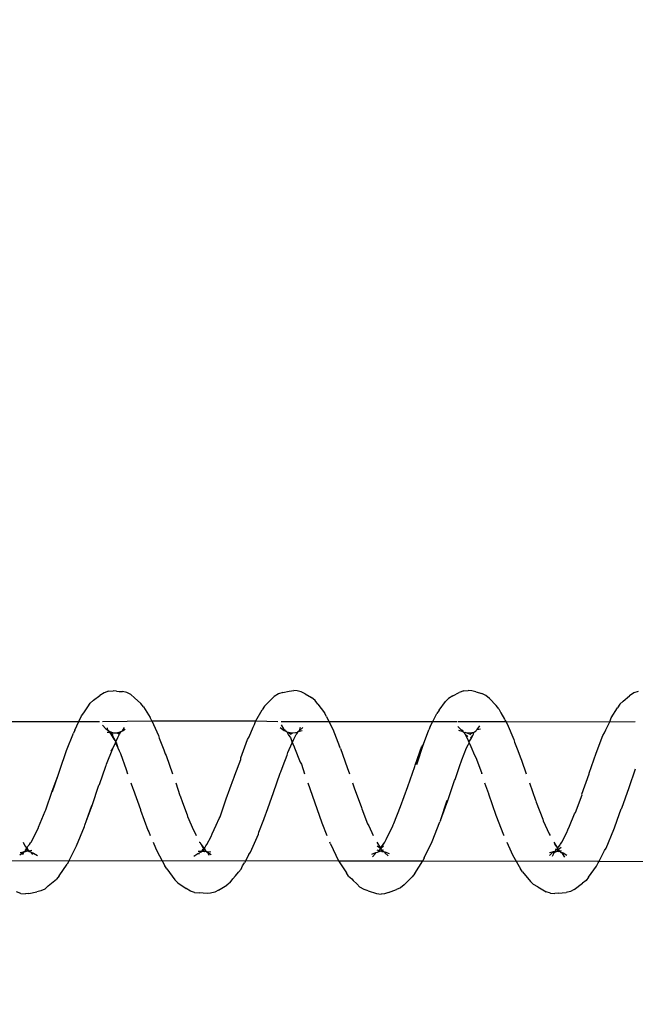
# Model space of a CAD drawing. Units: inches. Extents: x 347 to 2801, y 89 to 489.
# Drawn here: x 584 to 588, y 288 to 295 of the extents above; entities that cross this region are included whole.
import ezdxf

# ---------------------------------------------------------------- set-up
doc = ezdxf.new("R2010")
doc.units = ezdxf.units.IN
doc.header["$MEASUREMENT"] = 0
doc.layers.add('VP-EQ', color=7, linetype='Continuous', true_color=0x8a3492)
doc.layers.add('VP-HIC', color=6, linetype='Continuous')

# ---------------------------------------------------------------- blocks, each defined once
blk = doc.blocks.new('1385')
at = {"color": 7}
for p, q in [((1041.0808, -31.9376), (1041.0235, -31.9428)), ((1041.0808, -31.9376), (1041.1043, -31.9348)), ((1041.1362, -31.9377), (1041.1043, -31.9348)), ((1041.1362, -31.9377), (1041.1664, -31.9484)), ((1042.2806, -31.9427), (1042.3093, -31.9341)), ((1042.3093, -31.9341), (1042.3328, -31.932)), ((1042.3646, -31.9361), (1042.3328, -31.932)), ((1042.4236, -31.9551), (1042.3646, -31.9361)), ((1043.5097, -31.9449), (1043.5384, -31.9373)), ((1043.5384, -31.9373), (1043.5618, -31.9361)), ((1043.5618, -31.9361), (1043.6196, -31.94)), ((1043.6515, -31.9422), (1043.6196, -31.94)), ((1044.8243, -31.9354), (1044.767, -31.9475)), ((1044.8243, -31.9354), (1044.8478, -31.9329)), ((1044.8796, -31.9363), (1044.8478, -31.9329)), ((1044.8796, -31.9363), (1044.9098, -31.9474)), ((1040.8839, -32.0274), (1040.9091, -32.009)), ((1040.968, -31.9635), (1040.9091, -32.009)), ((1040.968, -31.9635), (1040.9949, -31.9497)), ((1040.9949, -31.9497), (1041.0235, -31.9428)), ((1041.2258, -31.9822), (1041.1664, -31.9484)), ((1041.2258, -31.9822), (1041.2547, -31.9983)), ((1041.2547, -31.9983), (1041.2764, -32.02)), ((1042.171, -31.9966), (1042.1122, -32.0545)), ((1042.171, -31.9966), (1042.1963, -31.9755)), ((1042.1963, -31.9755), (1042.2232, -31.963)), ((1042.2806, -31.9427), (1042.2232, -31.963)), ((1042.4236, -31.9551), (1042.4538, -31.9638)), ((1042.4538, -31.9638), (1042.4827, -31.9815)), ((1042.5045, -32.0047), (1042.4827, -31.9815)), ((1042.5299, -32.0278), (1042.5045, -32.0047)), ((1043.3992, -32.0137), (1043.4244, -31.9942)), ((1043.4828, -31.9594), (1043.4244, -31.9942)), ((1043.4828, -31.9594), (1043.5097, -31.9449)), ((1043.6515, -31.9422), (1043.6817, -31.9522)), ((1043.6817, -31.9522), (1043.7107, -31.9713)), ((1043.7698, -32.0119), (1043.7107, -31.9713)), ((1044.6862, -31.9892), (1044.6273, -32.037)), ((1044.6862, -31.9892), (1044.7115, -31.9672)), ((1044.7115, -31.9672), (1044.7384, -31.9539)), ((1044.7384, -31.9539), (1044.767, -31.9475)), ((1040.8658, -32.0509), (1040.8088, -32.1281)), ((1040.8658, -32.0509), (1040.8839, -32.0274)), ((1041.3329, -32.0878), (1041.2764, -32.02)), ((1042.0942, -32.0761), (1042.0386, -32.1667)), ((1042.0942, -32.0761), (1042.1122, -32.0545)), ((1042.541, -32.0387), (1042.5299, -32.0278)), ((1042.5625, -32.0575), (1042.541, -32.0387)), ((1042.5625, -32.0575), (1042.5778, -32.0816)), ((1043.3622, -32.0605), (1043.3411, -32.0872)), ((1043.381, -32.0382), (1043.3622, -32.0605)), ((1043.3992, -32.0137), (1043.381, -32.0382)), ((1043.7698, -32.0119), (1043.7914, -32.0325)), ((1043.8475, -32.1095), (1043.7914, -32.0325)), ((1044.6093, -32.0598), (1044.5529, -32.1422)), ((1044.6093, -32.0598), (1044.6273, -32.037)), ((1040.8088, -32.1281), (1040.7975, -32.1515)), ((1041.3329, -32.0878), (1041.3481, -32.1099)), ((1041.4048, -32.2092), (1041.3481, -32.1099)), ((1042.6336, -32.1672), (1042.5778, -32.0816)), ((1043.3118, -32.1315), (1043.299, -32.152)), ((1043.3232, -32.1067), (1043.3118, -32.1315)), ((1043.3411, -32.0872), (1043.3232, -32.1067)), ((1043.8475, -32.1095), (1043.8626, -32.1302)), ((1043.9195, -32.2374), (1043.8626, -32.1302)), ((1044.5417, -32.1646), (1044.5529, -32.1422)), ((1040.7912, -32.1635), (1036.3751, -32.1579)), ((1040.7912, -32.1635), (1040.7532, -32.2396)), ((1040.7975, -32.1515), (1040.7912, -32.1635)), ((1042.0386, -32.1667), (1040.7912, -32.1635)), ((1041.0466, -32.2224), (1041.0197, -32.2063)), ((1041.0531, -32.2191), (1041.0357, -32.1936)), ((1041.0528, -32.2244), (1041.0531, -32.2191)), ((1041.1218, -32.2007), (1041.107, -32.2271)), ((1041.1427, -32.2048), (1041.1128, -32.2329)), ((1041.413, -32.2312), (1041.4048, -32.2092)), ((1042.0274, -32.1875), (1041.9713, -32.3037)), ((1042.0274, -32.1875), (1042.0386, -32.1667)), ((1042.6336, -32.1672), (1042.0386, -32.1667)), ((1042.3068, -32.2292), (1042.2761, -32.2188)), ((1042.3054, -32.2231), (1042.282, -32.2017)), ((1042.3993, -32.2142), (1042.3713, -32.2263)), ((1042.372, -32.2177), (1042.3713, -32.2263)), ((1042.3928, -32.1946), (1042.372, -32.2177)), ((1042.6903, -32.2861), (1042.6336, -32.1672)), ((1047.0402, -32.1723), (1042.6336, -32.1672)), ((1043.2679, -32.2103), (1043.2568, -32.2284)), ((1043.2679, -32.2103), (1043.299, -32.152)), ((1043.5612, -32.2268), (1043.5343, -32.2114)), ((1043.5612, -32.2268), (1043.5504, -32.2075)), ((1043.6218, -32.2133), (1043.6177, -32.2236)), ((1043.6294, -32.2189), (1043.6177, -32.2236)), ((1043.657, -32.199), (1043.6294, -32.2189)), ((1044.5417, -32.1646), (1044.4859, -32.2737)), ((1044.7904, -32.2206), (1044.7635, -32.204)), ((1044.8128, -32.2295), (1044.7968, -32.212)), ((1044.8866, -32.2092), (1044.8591, -32.2279)), ((1044.8655, -32.2107), (1044.8591, -32.2279)), ((1044.8866, -32.2092), (1044.8611, -32.2305)), ((1040.7422, -32.256), (1040.6865, -32.3877)), ((1040.7532, -32.2396), (1040.7422, -32.256)), ((1041.0528, -32.2244), (1041.0466, -32.2224)), ((1041.0592, -32.2263), (1041.0528, -32.2244)), ((1041.0642, -32.285), (1041.0542, -32.2985)), ((1041.0701, -32.237), (1041.0584, -32.2381)), ((1041.0795, -32.2487), (1041.0589, -32.2629)), ((1041.0619, -32.2266), (1041.0592, -32.2263)), ((1041.0657, -32.2313), (1041.0619, -32.2266)), ((1041.0664, -32.2808), (1041.0642, -32.285)), ((1041.0706, -32.234), (1041.0657, -32.2313)), ((1041.0701, -32.237), (1041.0657, -32.2313)), ((1041.0854, -32.2563), (1041.0664, -32.2808)), ((1041.0764, -32.239), (1041.0701, -32.237)), ((1041.0772, -32.2318), (1041.0706, -32.234)), ((1041.0873, -32.2344), (1041.0764, -32.239)), ((1041.0863, -32.2478), (1041.0764, -32.239)), ((1041.0795, -32.2487), (1041.0764, -32.239)), ((1041.0875, -32.2432), (1041.0764, -32.239)), ((1041.0873, -32.2344), (1041.0772, -32.2318)), ((1041.0863, -32.2478), (1041.0795, -32.2487)), ((1041.0854, -32.2563), (1041.0795, -32.2487)), ((1041.0863, -32.2478), (1041.0854, -32.2563)), ((1041.0905, -32.2626), (1041.0854, -32.2563)), ((1041.0929, -32.2461), (1041.0863, -32.2478)), ((1041.093, -32.2323), (1041.0873, -32.2344)), ((1041.0929, -32.2461), (1041.0875, -32.2432)), ((1041.1112, -32.2985), (1041.0905, -32.2626)), ((1041.1077, -32.2833), (1041.0905, -32.2626)), ((1041.0987, -32.2383), (1041.0929, -32.2461)), ((1041.1032, -32.2517), (1041.0929, -32.2461)), ((1041.099, -32.2325), (1041.093, -32.2323)), ((1041.0958, -32.2383), (1041.093, -32.2323)), ((1041.0986, -32.2355), (1041.0958, -32.2383)), ((1041.0987, -32.2383), (1041.0958, -32.2383)), ((1041.1027, -32.2326), (1041.0986, -32.2355)), ((1041.099, -32.2325), (1041.0987, -32.2383)), ((1041.1027, -32.2326), (1041.0987, -32.2383)), ((1041.1024, -32.2288), (1041.099, -32.2325)), ((1041.1027, -32.2326), (1041.099, -32.2325)), ((1041.107, -32.2271), (1041.1024, -32.2288)), ((1041.107, -32.2271), (1041.1027, -32.2326)), ((1041.106, -32.2327), (1041.1027, -32.2326)), ((1041.107, -32.2271), (1041.106, -32.2327)), ((1041.1128, -32.2329), (1041.106, -32.2327)), ((1041.1152, -32.224), (1041.107, -32.2271)), ((1041.1418, -32.2266), (1041.1128, -32.2329)), ((1041.444, -32.2985), (1041.413, -32.2312)), ((1042.3068, -32.2292), (1042.3054, -32.2231)), ((1042.3346, -32.255), (1042.3066, -32.2985)), ((1042.338, -32.2559), (1042.3066, -32.2985)), ((1042.3118, -32.2305), (1042.3068, -32.2292)), ((1042.3154, -32.2317), (1042.3118, -32.2305)), ((1042.3208, -32.2332), (1042.3154, -32.2317)), ((1042.3346, -32.255), (1042.3155, -32.2715)), ((1042.338, -32.2559), (1042.3155, -32.2715)), ((1042.3258, -32.241), (1042.3167, -32.2448)), ((1042.3258, -32.241), (1042.3208, -32.2332)), ((1042.3247, -32.2332), (1042.3208, -32.2332)), ((1042.3322, -32.2372), (1042.3247, -32.2332)), ((1042.3322, -32.2372), (1042.3258, -32.241)), ((1042.3289, -32.2439), (1042.3258, -32.241)), ((1042.3322, -32.2372), (1042.3289, -32.2439)), ((1042.3306, -32.2487), (1042.3289, -32.2439)), ((1042.3361, -32.2527), (1042.3306, -32.2487)), ((1042.3386, -32.2374), (1042.3322, -32.2372)), ((1042.3361, -32.2527), (1042.3346, -32.255)), ((1042.3385, -32.2486), (1042.3361, -32.2527)), ((1042.338, -32.2559), (1042.3361, -32.2527)), ((1042.3385, -32.2486), (1042.338, -32.2559)), ((1042.3622, -32.2985), (1042.338, -32.2559)), ((1042.3612, -32.2729), (1042.338, -32.2559)), ((1042.3483, -32.2403), (1042.3385, -32.2486)), ((1042.3424, -32.2317), (1042.3386, -32.2374)), ((1042.3483, -32.2403), (1042.3386, -32.2374)), ((1042.3479, -32.2342), (1042.3424, -32.2317)), ((1042.3479, -32.2342), (1042.3446, -32.2355)), ((1042.3508, -32.2282), (1042.3479, -32.2342)), ((1042.3494, -32.2304), (1042.3479, -32.2342)), ((1042.3479, -32.2342), (1042.3483, -32.2403)), ((1042.3628, -32.2446), (1042.3483, -32.2403)), ((1042.3556, -32.2316), (1042.3494, -32.2304)), ((1042.3585, -32.2287), (1042.3556, -32.2316)), ((1042.3713, -32.2263), (1042.3585, -32.2287)), ((1042.6903, -32.2861), (1042.6963, -32.2985)), ((1043.2568, -32.2284), (1043.2007, -32.3547)), ((1043.5657, -32.282), (1043.5337, -32.3379)), ((1043.5644, -32.2323), (1043.537, -32.2308)), ((1043.5651, -32.2279), (1043.5612, -32.2268)), ((1043.5644, -32.2323), (1043.5612, -32.2268)), ((1043.5677, -32.232), (1043.5644, -32.2323)), ((1043.57, -32.2336), (1043.5644, -32.2323)), ((1043.5677, -32.232), (1043.5651, -32.2279)), ((1043.5731, -32.273), (1043.5657, -32.282)), ((1043.5721, -32.2377), (1043.5677, -32.232)), ((1043.57, -32.2336), (1043.5677, -32.232)), ((1043.5726, -32.2344), (1043.5677, -32.232)), ((1043.5726, -32.2344), (1043.57, -32.2336)), ((1043.5721, -32.2377), (1043.57, -32.2336)), ((1043.5753, -32.234), (1043.5721, -32.2377)), ((1043.5743, -32.2392), (1043.5721, -32.2377)), ((1043.5753, -32.234), (1043.5726, -32.2344)), ((1043.5743, -32.2392), (1043.5726, -32.2344)), ((1043.5804, -32.2596), (1043.5731, -32.273)), ((1043.5794, -32.2479), (1043.5736, -32.2512)), ((1043.584, -32.2452), (1043.5743, -32.2392)), ((1043.5794, -32.2479), (1043.5743, -32.2392)), ((1043.5807, -32.2332), (1043.5753, -32.234)), ((1043.584, -32.2452), (1043.5794, -32.2479)), ((1043.5861, -32.2571), (1043.5794, -32.2479)), ((1043.5861, -32.2571), (1043.5804, -32.2596)), ((1043.5848, -32.2334), (1043.5807, -32.2332)), ((1043.601, -32.235), (1043.584, -32.2452)), ((1043.5918, -32.2354), (1043.584, -32.2452)), ((1043.591, -32.2508), (1043.584, -32.2452)), ((1043.5918, -32.2354), (1043.5848, -32.2334)), ((1043.591, -32.2508), (1043.5861, -32.2571)), ((1043.6046, -32.2828), (1043.5861, -32.2571)), ((1043.601, -32.235), (1043.591, -32.2508)), ((1043.601, -32.235), (1043.5918, -32.2354)), ((1043.6046, -32.2828), (1043.5944, -32.2591)), ((1043.6015, -32.2301), (1043.601, -32.235)), ((1043.6045, -32.2345), (1043.601, -32.235)), ((1043.6062, -32.2323), (1043.6015, -32.2301)), ((1043.6062, -32.2323), (1043.6045, -32.2345)), ((1043.6274, -32.2358), (1043.6045, -32.2345)), ((1043.6148, -32.2985), (1043.6046, -32.2828)), ((1043.6083, -32.2273), (1043.6062, -32.2323)), ((1043.6083, -32.2273), (1043.6177, -32.2236)), ((1043.9277, -32.2575), (1043.9195, -32.2374)), ((1043.9455, -32.2985), (1043.9277, -32.2575)), ((1044.4859, -32.2737), (1044.4307, -32.4084)), ((1044.8128, -32.2295), (1044.7904, -32.2206)), ((1044.8206, -32.2381), (1044.8024, -32.2411)), ((1044.8185, -32.2825), (1044.8107, -32.2945)), ((1044.8202, -32.2324), (1044.8128, -32.2295)), ((1044.8392, -32.2585), (1044.8185, -32.2825)), ((1044.8288, -32.2367), (1044.8202, -32.2324)), ((1044.8206, -32.2381), (1044.8202, -32.2324)), ((1044.8313, -32.2379), (1044.8206, -32.2381)), ((1044.8347, -32.2509), (1044.8206, -32.2381)), ((1044.8313, -32.2379), (1044.8288, -32.2367)), ((1044.8347, -32.2509), (1044.83, -32.2564)), ((1044.8374, -32.2554), (1044.83, -32.2564)), ((1044.8474, -32.2321), (1044.8313, -32.2379)), ((1044.8423, -32.2462), (1044.8313, -32.2379)), ((1044.8423, -32.2462), (1044.8347, -32.2509)), ((1044.8374, -32.2554), (1044.8347, -32.2509)), ((1044.8423, -32.2462), (1044.8374, -32.2554)), ((1044.8392, -32.2585), (1044.8374, -32.2554)), ((1044.8423, -32.2462), (1044.8392, -32.2585)), ((1044.8519, -32.2724), (1044.8392, -32.2585)), ((1044.8469, -32.2457), (1044.8423, -32.2462)), ((1044.8507, -32.2364), (1044.8451, -32.2418)), ((1044.8451, -32.2418), (1044.8469, -32.2457)), ((1044.8507, -32.2364), (1044.8474, -32.2321)), ((1044.8504, -32.2337), (1044.8474, -32.2321)), ((1044.8525, -32.232), (1044.8504, -32.2337)), ((1044.8567, -32.232), (1044.8507, -32.2364)), ((1044.8525, -32.232), (1044.8507, -32.2364)), ((1044.8631, -32.2985), (1044.8519, -32.2724)), ((1044.8567, -32.232), (1044.8525, -32.232)), ((1044.8591, -32.2279), (1044.8567, -32.232)), ((1044.8611, -32.2305), (1044.8567, -32.232)), ((1044.8856, -32.226), (1044.8611, -32.2305)), ((1041.0542, -32.2985), (1041.0193, -32.3665)), ((1041.1456, -32.3579), (1041.1387, -32.3462)), ((1041.1877, -32.4485), (1041.1456, -32.3579)), ((1041.4685, -32.3514), (1041.4661, -32.3463)), ((1041.5211, -32.4902), (1041.4685, -32.3514)), ((1041.9713, -32.3037), (1041.917, -32.4425)), ((1042.2967, -32.3178), (1042.2489, -32.415)), ((1042.3066, -32.2985), (1042.2967, -32.3178)), ((1042.4203, -32.4133), (1042.3883, -32.3463)), ((1042.7514, -32.435), (1042.7158, -32.3463)), ((1043.2007, -32.3547), (1043.1977, -32.3687)), ((1043.5266, -32.3584), (1043.4985, -32.4197)), ((1043.5337, -32.3379), (1043.5266, -32.3584)), ((1043.619, -32.2985), (1043.6148, -32.2985)), ((1043.6501, -32.3668), (1043.6395, -32.3463)), ((1043.9742, -32.3713), (1043.9664, -32.3463)), ((1044.8074, -32.2985), (1044.7632, -32.3847)), ((1044.8107, -32.2945), (1044.8074, -32.2985)), ((1040.6836, -32.3996), (1040.6629, -32.4544)), ((1040.6865, -32.3877), (1040.6836, -32.3996)), ((1041.0011, -32.4105), (1040.9648, -32.4979)), ((1041.0123, -32.3851), (1041.0011, -32.4105)), ((1041.0193, -32.3665), (1041.0123, -32.3851)), ((1042.2465, -32.4212), (1042.2419, -32.4305)), ((1042.2489, -32.415), (1042.2465, -32.4212)), ((1042.4302, -32.4273), (1042.4203, -32.4133)), ((1042.47, -32.535), (1042.4302, -32.4273)), ((1043.1977, -32.3687), (1043.1629, -32.4584)), ((1043.4985, -32.4197), (1043.4787, -32.4657)), ((1043.66, -32.3837), (1043.6501, -32.3668)), ((1043.7011, -32.481), (1043.66, -32.3837)), ((1043.9822, -32.3826), (1043.9742, -32.3713)), ((1044.0351, -32.5253), (1043.9822, -32.3826)), ((1044.4278, -32.419), (1044.4155, -32.4523)), ((1044.4307, -32.4084), (1044.4278, -32.419)), ((1044.7549, -32.4053), (1044.7092, -32.518)), ((1044.7562, -32.4021), (1044.7549, -32.4053)), ((1044.7632, -32.3847), (1044.7562, -32.4021)), ((1040.6629, -32.4544), (1040.6345, -32.535)), ((1040.9648, -32.4979), (1040.9579, -32.5081)), ((1041.19, -32.4619), (1041.1877, -32.4485)), ((1041.2355, -32.5802), (1041.19, -32.4619)), ((1041.5731, -32.639), (1041.5211, -32.4902)), ((1041.9141, -32.4509), (1041.8622, -32.5935)), ((1041.9141, -32.4509), (1041.865, -32.5944)), ((1041.9141, -32.4509), (1041.917, -32.4425)), ((1042.2419, -32.4305), (1042.1958, -32.5507)), ((1042.8037, -32.5843), (1042.7514, -32.435)), ((1043.1629, -32.4584), (1043.1481, -32.499)), ((1043.4718, -32.478), (1043.4273, -32.6041)), ((1043.4787, -32.4657), (1043.4718, -32.478)), ((1043.7034, -32.4925), (1043.7011, -32.481)), ((1043.7363, -32.5789), (1043.7034, -32.4925)), ((1044.4155, -32.4523), (1044.3759, -32.5588)), ((1044.4155, -32.4523), (1044.3788, -32.5575)), ((1040.6316, -32.5377), (1040.579, -32.6852)), ((1040.6345, -32.535), (1040.6316, -32.5377)), ((1040.9579, -32.5081), (1040.9122, -32.6334)), ((1042.1958, -32.5507), (1042.1448, -32.6924)), ((1042.4723, -32.5434), (1042.47, -32.535)), ((1042.5225, -32.6823), (1042.4723, -32.5434)), ((1043.1453, -32.5039), (1043.0927, -32.6501)), ((1043.1481, -32.499), (1043.1453, -32.5039)), ((1044.0339, -32.5301), (1044.0351, -32.5253)), ((1044.0866, -32.6728), (1044.0339, -32.5301)), ((1044.3759, -32.5588), (1044.3282, -32.7019)), ((1044.7023, -32.5269), (1044.6583, -32.6585)), ((1044.7092, -32.518), (1044.7023, -32.5269)), ((1040.9139, -32.6377), (1040.8622, -32.7803)), ((1040.9122, -32.6334), (1040.9139, -32.6377)), ((1041.2393, -32.5906), (1041.2355, -32.5802)), ((1041.2415, -32.5958), (1041.2393, -32.5906)), ((1041.284, -32.7173), (1041.2415, -32.5958)), ((1041.8622, -32.5935), (1041.8148, -32.7346)), ((1042.8515, -32.7173), (1042.8037, -32.5843)), ((1043.4273, -32.6041), (1043.3757, -32.747)), ((1043.7531, -32.6255), (1043.7363, -32.5789)), ((1043.7553, -32.6287), (1043.7531, -32.6255)), ((1043.7853, -32.7173), (1043.7553, -32.6287)), ((1040.579, -32.6852), (1040.534, -32.8174)), ((1041.5744, -32.6415), (1041.5731, -32.639)), ((1041.6007, -32.7173), (1041.5744, -32.6415)), ((1042.1448, -32.6924), (1042.0936, -32.8329)), ((1042.5346, -32.7173), (1042.5225, -32.6823)), ((1043.0927, -32.6501), (1043.0466, -32.7863)), ((1044.0878, -32.6775), (1044.0866, -32.6728)), ((1044.1023, -32.7173), (1044.0878, -32.6775)), ((1044.3234, -32.7068), (1044.279, -32.8363)), ((1044.3282, -32.7019), (1044.3234, -32.7068)), ((1044.6567, -32.6556), (1044.6169, -32.7727)), ((1044.6583, -32.6585), (1044.6169, -32.7727)), ((1041.81, -32.7414), (1041.7736, -32.8466)), ((1041.8148, -32.7346), (1041.81, -32.7414)), ((1043.3664, -32.7724), (1043.3258, -32.8833)), ((1043.374, -32.75), (1043.3664, -32.7724)), ((1043.3757, -32.747), (1043.374, -32.75)), ((1044.6169, -32.7727), (1044.6068, -32.8005)), ((1040.8606, -32.7855), (1040.8119, -32.9275)), ((1040.8622, -32.7803), (1040.8606, -32.7855)), ((1041.3402, -32.879), (1041.3064, -32.7814)), ((1041.624, -32.7915), (1041.6206, -32.7814)), ((1041.624, -32.7915), (1041.6234, -32.7814)), ((1041.6632, -32.8965), (1041.624, -32.7915)), ((1042.092, -32.8417), (1042.0446, -32.9772)), ((1042.0936, -32.8329), (1042.092, -32.8417)), ((1042.5727, -32.8269), (1042.5569, -32.7814)), ((1042.621, -32.9595), (1042.5727, -32.8269)), ((1042.8947, -32.85), (1042.8746, -32.7814)), ((1043.0262, -32.8402), (1042.9981, -32.9143)), ((1043.0418, -32.7963), (1043.0262, -32.8402)), ((1043.0466, -32.7863), (1043.0418, -32.7963)), ((1043.853, -32.9104), (1043.8078, -32.7814)), ((1044.1358, -32.8123), (1044.1249, -32.7814)), ((1044.1763, -32.9241), (1044.1358, -32.8123)), ((1044.2772, -32.8408), (1044.2743, -32.8493)), ((1044.279, -32.8363), (1044.2772, -32.8408)), ((1044.6052, -32.8072), (1044.5571, -32.9467)), ((1044.6068, -32.8005), (1044.6052, -32.8072)), ((1041.3459, -32.8891), (1041.3402, -32.879)), ((1041.3708, -32.9583), (1041.3459, -32.8891)), ((1041.6727, -32.9136), (1041.6632, -32.8965)), ((1041.698, -32.9746), (1041.6727, -32.9136)), ((1041.7615, -32.8815), (1041.729, -32.9662)), ((1041.7662, -32.8666), (1041.7615, -32.8815)), ((1041.7736, -32.8466), (1041.7662, -32.8666)), ((1042.0812, -32.8476), (1042.0338, -32.9923)), ((1042.0812, -32.8476), (1042.0446, -32.9772)), ((1042.9042, -32.8639), (1042.8947, -32.85)), ((1042.9443, -32.9664), (1042.9042, -32.8639)), ((1042.9981, -32.9143), (1042.9935, -32.932)), ((1043.3242, -32.8956), (1043.2768, -33.0243)), ((1043.3258, -32.8833), (1043.3242, -32.8956)), ((1043.8587, -32.9227), (1043.853, -32.9104)), ((1044.2743, -32.8493), (1044.2298, -32.9596)), ((1040.8119, -32.9275), (1040.7641, -33.0517)), ((1041.3891, -33.0058), (1041.3708, -32.9583)), ((1041.7097, -33.0009), (1041.698, -32.9746)), ((1041.729, -32.9662), (1041.7169, -32.9862)), ((1042.0338, -32.9923), (1042.0446, -32.9772)), ((1042.621, -32.9595), (1042.6267, -32.9752)), ((1042.675, -33.0967), (1042.6267, -32.9752)), ((1042.9476, -32.9731), (1042.9443, -32.9664)), ((1042.9536, -32.9882), (1042.9476, -32.9731)), ((1042.9935, -32.932), (1042.9607, -32.9996)), ((1043.869, -32.9504), (1043.8587, -32.9227)), ((1043.9019, -33.0327), (1043.869, -32.9504)), ((1044.1857, -32.9431), (1044.1763, -32.9241)), ((1044.1954, -32.9657), (1044.1857, -32.9431)), ((1044.211, -32.9998), (1044.1954, -32.9657)), ((1044.2072, -33.0061), (1044.1954, -32.9657)), ((1044.2298, -32.9596), (1044.211, -32.9998)), ((1044.2421, -32.9413), (1044.2298, -32.9596)), ((1044.5571, -32.9467), (1044.509, -33.0679)), ((1040.7641, -33.0517), (1040.7534, -33.0722)), ((1041.3947, -33.0247), (1041.3891, -33.0058)), ((1041.4418, -33.1352), (1041.3947, -33.0247)), ((1041.6937, -33.0338), (1041.6817, -33.0566)), ((1041.7006, -33.0349), (1041.6817, -33.0566)), ((1041.7116, -33.0052), (1041.6937, -33.0338)), ((1041.7169, -32.9862), (1041.7097, -33.0009)), ((1041.7116, -33.0052), (1041.7097, -33.0009)), ((1041.7209, -33.0297), (1041.7116, -33.0052)), ((1041.7419, -33.0646), (1041.7198, -33.0448)), ((1041.7419, -33.0646), (1041.7209, -33.0297)), ((1042.0338, -32.9923), (1041.9963, -33.0929)), ((1042.949, -33.0263), (1042.9337, -33.0606)), ((1042.9518, -33.02), (1042.949, -33.0263)), ((1042.9611, -33.0038), (1042.9518, -33.02)), ((1042.9607, -32.9996), (1042.9536, -32.9882)), ((1042.9607, -32.9996), (1042.9611, -33.0038)), ((1042.9743, -33.0371), (1042.9611, -33.0038)), ((1042.9882, -33.0555), (1042.9743, -33.0371)), ((1043.2661, -33.0427), (1043.2373, -33.1112)), ((1043.2768, -33.0243), (1043.2661, -33.0427)), ((1043.9075, -33.0535), (1043.9019, -33.0327)), ((1043.9535, -33.1565), (1043.9075, -33.0535)), ((1044.1938, -33.0376), (1044.1818, -33.0625)), ((1044.2087, -33.0084), (1044.1938, -33.0376)), ((1044.2087, -33.0084), (1044.2072, -33.0061)), ((1044.2111, -33.0036), (1044.2087, -33.0084)), ((1044.2227, -33.0302), (1044.2087, -33.0084)), ((1044.2237, -33.0274), (1044.2087, -33.0084)), ((1044.2111, -33.0036), (1044.211, -32.9998)), ((1044.2329, -33.0534), (1044.2227, -33.0302)), ((1044.2506, -33.0746), (1044.2237, -33.0274)), ((1044.2325, -33.0588), (1044.2329, -33.0534)), ((1040.7439, -33.0935), (1040.7166, -33.15)), ((1040.7534, -33.0722), (1040.7439, -33.0935)), ((1041.6538, -33.0941), (1041.6306, -33.1006)), ((1041.6538, -33.0941), (1041.6351, -33.1204)), ((1041.658, -33.0906), (1041.6538, -33.0941)), ((1041.6613, -33.0846), (1041.658, -33.0906)), ((1041.6613, -33.0846), (1041.6584, -33.0839)), ((1041.6655, -33.0808), (1041.6613, -33.0846)), ((1041.6631, -33.0821), (1041.6613, -33.0846)), ((1041.6655, -33.0808), (1041.6631, -33.0821)), ((1041.6715, -33.0792), (1041.6655, -33.0808)), ((1041.6698, -33.0827), (1041.6655, -33.0808)), ((1041.6715, -33.0792), (1041.6698, -33.0827)), ((1041.6728, -33.0766), (1041.6715, -33.0792)), ((1041.6783, -33.0735), (1041.6728, -33.0766)), ((1041.68, -33.0618), (1041.6783, -33.0735)), ((1041.6899, -33.074), (1041.6783, -33.0735)), ((1041.6817, -33.0566), (1041.68, -33.0618)), ((1041.7062, -33.06), (1041.6899, -33.074)), ((1041.7265, -33.0722), (1041.6899, -33.074)), ((1041.7265, -33.0722), (1041.7104, -33.065)), ((1041.7392, -33.0748), (1041.7265, -33.0722)), ((1041.7466, -33.0719), (1041.7392, -33.0748)), ((1041.7466, -33.0719), (1041.7419, -33.0646)), ((1041.7492, -33.0761), (1041.7466, -33.0719)), ((1041.7518, -33.0772), (1041.7466, -33.0719)), ((1041.7518, -33.0772), (1041.7492, -33.0761)), ((1041.7562, -33.0781), (1041.7518, -33.0772)), ((1041.755, -33.0804), (1041.7518, -33.0772)), ((1041.7849, -33.0907), (1041.755, -33.0804)), ((1041.7556, -33.0854), (1041.755, -33.0804)), ((1041.7582, -33.0901), (1041.7556, -33.0854)), ((1041.7647, -33.0913), (1041.7582, -33.0901)), ((1041.7678, -33.0933), (1041.7647, -33.0913)), ((1041.7897, -33.1171), (1041.7678, -33.0933)), ((1041.9858, -33.1164), (1041.9681, -33.152)), ((1041.9858, -33.1164), (1041.9963, -33.0929)), ((1042.7025, -33.152), (1042.675, -33.0967)), ((1042.9105, -33.0873), (1042.8861, -33.1093)), ((1042.8916, -33.0855), (1042.9183, -33.0783)), ((1042.9105, -33.0873), (1042.9031, -33.1122)), ((1042.915, -33.0842), (1042.9105, -33.0873)), ((1042.9188, -33.083), (1042.915, -33.0842)), ((1042.9231, -33.0745), (1042.9183, -33.0783)), ((1042.9217, -33.0774), (1042.9183, -33.0783)), ((1042.9183, -33.0783), (1042.9188, -33.083)), ((1042.9217, -33.0774), (1042.9188, -33.083)), ((1042.9246, -33.0721), (1042.9217, -33.0774)), ((1042.9231, -33.0745), (1042.9217, -33.0774)), ((1042.9246, -33.0721), (1042.9231, -33.0745)), ((1042.9347, -33.0736), (1042.9231, -33.0745)), ((1042.9271, -33.0674), (1042.9246, -33.0721)), ((1042.9347, -33.0736), (1042.9246, -33.0721)), ((1042.9337, -33.0606), (1042.9271, -33.0674)), ((1042.9384, -33.0725), (1042.9347, -33.0736)), ((1042.9597, -33.0715), (1042.9384, -33.0725)), ((1042.97, -33.0646), (1042.9597, -33.0715)), ((1042.9894, -33.0763), (1042.9597, -33.0715)), ((1042.9894, -33.0763), (1042.9716, -33.0612)), ((1042.9907, -33.0606), (1042.9882, -33.0555)), ((1043.0003, -33.0782), (1042.9894, -33.0763)), ((1043.0003, -33.0782), (1042.9907, -33.0606)), ((1043.0044, -33.0824), (1043.0003, -33.0782)), ((1043.0069, -33.0834), (1043.0044, -33.0824)), ((1043.0098, -33.0879), (1043.0069, -33.0834)), ((1043.0182, -33.088), (1043.0069, -33.0834)), ((1043.0182, -33.088), (1043.0098, -33.0879)), ((1043.0223, -33.1006), (1043.0098, -33.0879)), ((1043.0466, -33.1085), (1043.0182, -33.088)), ((1043.0223, -33.1006), (1043.0182, -33.088)), ((1043.0384, -33.1289), (1043.0223, -33.1006)), ((1043.2373, -33.1112), (1043.2289, -33.1297)), ((1044.1622, -33.0858), (1044.143, -33.0969)), ((1044.1622, -33.0858), (1044.1477, -33.1079)), ((1044.1664, -33.0825), (1044.1622, -33.0858)), ((1044.1708, -33.0809), (1044.1664, -33.0825)), ((1044.1818, -33.0625), (1044.1708, -33.0809)), ((1044.1909, -33.0629), (1044.1708, -33.0809)), ((1044.2023, -33.0717), (1044.1708, -33.0809)), ((1044.2023, -33.0717), (1044.193, -33.0668)), ((1044.2228, -33.0706), (1044.2023, -33.0717)), ((1044.2259, -33.071), (1044.2228, -33.0706)), ((1044.239, -33.0707), (1044.2259, -33.071)), ((1044.2516, -33.0811), (1044.2259, -33.071)), ((1044.2506, -33.0746), (1044.2325, -33.0588)), ((1044.2506, -33.0746), (1044.239, -33.0707)), ((1044.2534, -33.0771), (1044.2506, -33.0746)), ((1044.2516, -33.0811), (1044.2506, -33.0746)), ((1044.2516, -33.0811), (1044.2534, -33.0771)), ((1044.2587, -33.086), (1044.2516, -33.0811)), ((1044.2687, -33.0771), (1044.2534, -33.0771)), ((1044.2546, -33.0797), (1044.2534, -33.0771)), ((1044.2587, -33.086), (1044.2546, -33.0797)), ((1044.2665, -33.0913), (1044.2587, -33.086)), ((1044.2801, -33.1005), (1044.2665, -33.0913)), ((1044.2708, -33.1063), (1044.2665, -33.0913)), ((1044.3019, -33.1251), (1044.2801, -33.1005)), ((1044.4984, -33.0896), (1044.4694, -33.152)), ((1044.4984, -33.0896), (1044.509, -33.0679)), ((1040.7166, -33.15), (1040.537, -33.152)), ((1040.7062, -33.1779), (1040.6618, -33.2479)), ((1040.7166, -33.15), (1040.7062, -33.1779)), ((1041.4516, -33.152), (1040.7166, -33.15)), ((1041.4516, -33.152), (1041.4418, -33.1352)), ((1041.788, -33.152), (1041.4516, -33.152)), ((1041.455, -33.1573), (1041.4516, -33.152)), ((1041.4603, -33.1671), (1041.455, -33.1573)), ((1041.4871, -33.2133), (1041.4603, -33.1671)), ((1041.9681, -33.152), (1041.7947, -33.152)), ((1041.9681, -33.152), (1041.94, -33.2089)), ((1042.7025, -33.152), (1041.9681, -33.152)), ((1043.0388, -33.152), (1042.7025, -33.152)), ((1042.7201, -33.1873), (1042.7025, -33.152)), ((1042.7201, -33.1873), (1042.7332, -33.2132)), ((1043.2184, -33.156), (1043.0642, -33.152)), ((1043.2184, -33.156), (1043.1738, -33.2346)), ((1043.2201, -33.152), (1043.2184, -33.156)), ((1043.9535, -33.1565), (1043.2184, -33.156)), ((1043.2289, -33.1297), (1043.2201, -33.152)), ((1044.3032, -33.152), (1043.9535, -33.1565)), ((1043.9535, -33.1565), (1043.9667, -33.1801)), ((1044.0123, -33.2557), (1043.9667, -33.1801)), ((1044.4694, -33.152), (1044.3229, -33.152)), ((1044.4517, -33.1904), (1044.4347, -33.2122)), ((1044.4694, -33.152), (1044.4517, -33.1904)), ((1045.2054, -33.152), (1044.4694, -33.152)), ((1040.645, -33.2741), (1040.6618, -33.2479)), ((1041.5001, -33.2412), (1041.4871, -33.2133)), ((1041.5001, -33.2412), (1041.5196, -33.2638)), ((1041.5654, -33.3136), (1041.5196, -33.2638)), ((1041.9231, -33.232), (1041.8782, -33.2925)), ((1041.9231, -33.232), (1041.94, -33.2089)), ((1042.7793, -33.2744), (1042.7332, -33.2132)), ((1043.157, -33.2597), (1043.1114, -33.3047)), ((1043.157, -33.2597), (1043.1738, -33.2346)), ((1044.0123, -33.2557), (1044.0318, -33.2794)), ((1044.4071, -33.255), (1044.3904, -33.2818)), ((1044.4118, -33.2482), (1044.4071, -33.255)), ((1044.4347, -33.2122), (1044.4118, -33.2482)), ((1040.5464, -33.3528), (1040.5765, -33.3335)), ((1040.622, -33.2949), (1040.5765, -33.3335)), ((1040.622, -33.2949), (1040.645, -33.2741)), ((1041.5654, -33.3136), (1041.5918, -33.3354)), ((1041.8251, -33.3318), (1041.7801, -33.3567)), ((1041.8251, -33.3318), (1041.8553, -33.3149)), ((1041.8553, -33.3149), (1041.8782, -33.2925)), ((1042.7793, -33.2744), (1042.7987, -33.2997)), ((1042.7987, -33.2997), (1042.8253, -33.32)), ((1042.8692, -33.3461), (1042.8253, -33.32)), ((1043.0584, -33.3469), (1043.0886, -33.3285)), ((1043.0886, -33.3285), (1043.1114, -33.3047)), ((1044.0772, -33.3189), (1044.0318, -33.2794)), ((1044.0772, -33.3189), (1044.1036, -33.3415)), ((1044.3674, -33.3033), (1044.322, -33.3354)), ((1044.3674, -33.3033), (1044.3904, -33.2818)), ((1040.5153, -33.3629), (1040.5464, -33.3528)), ((1041.5918, -33.3354), (1041.6197, -33.3486)), ((1041.6627, -33.3599), (1041.6197, -33.3486)), ((1041.6627, -33.3599), (1041.6921, -33.3691)), ((1041.6921, -33.3691), (1041.7163, -33.3715)), ((1041.749, -33.368), (1041.7163, -33.3715)), ((1041.749, -33.368), (1041.7801, -33.3567)), ((1042.8692, -33.3461), (1042.897, -33.3611)), ((1042.897, -33.3611), (1042.9265, -33.3692)), ((1042.9265, -33.3692), (1042.9506, -33.3708)), ((1042.9833, -33.3662), (1042.9506, -33.3708)), ((1043.0272, -33.3562), (1042.9833, -33.3662)), ((1043.0272, -33.3562), (1043.0584, -33.3469)), ((1044.1036, -33.3415), (1044.1314, -33.3554)), ((1044.1314, -33.3554), (1044.1609, -33.3625)), ((1044.185, -33.3633), (1044.1609, -33.3625)), ((1044.2039, -33.3655), (1044.185, -33.3633)), ((1044.2039, -33.3655), (1044.228, -33.3685)), ((1044.2607, -33.3657), (1044.228, -33.3685)), ((1044.2607, -33.3657), (1044.2919, -33.3551)), ((1044.2919, -33.3551), (1044.322, -33.3354))]:
    blk.add_line(p, q, dxfattribs=at)

msp = doc.modelspace()

# ---------------------------------------------------------------- linework, layer by layer
at = {"layer": 'VP-EQ', "color": 7}
msp.add_lwpolyline([(2583.315, 289.1859), (2583.315, 189.849), (2373.4259, 89.1859), (590.315, 89.1859, -1), (590.315, 489.1859), (2373.4259, 489.1859), (2583.315, 388.5229)], format="xyb", close=True, dxfattribs=at)
at = {"layer": 'VP-HIC', "color": 1}
msp.add_lwpolyline([(2583.315, 289.1859), (2583.315, 189.849), (2373.4259, 89.1859), (590.315, 89.1859, -1), (590.315, 489.1859), (2373.4259, 489.1859), (2583.315, 388.5229)], format="xyb", close=True, dxfattribs=at)

# ---------------------------------------------------------------- block references
at = {"layer": 'VP-EQ', "rotation": 180}
msp.add_blockref('1385', (1628.5179, 256.5345), dxfattribs=at)

doc.saveas('drawing.dxf')
